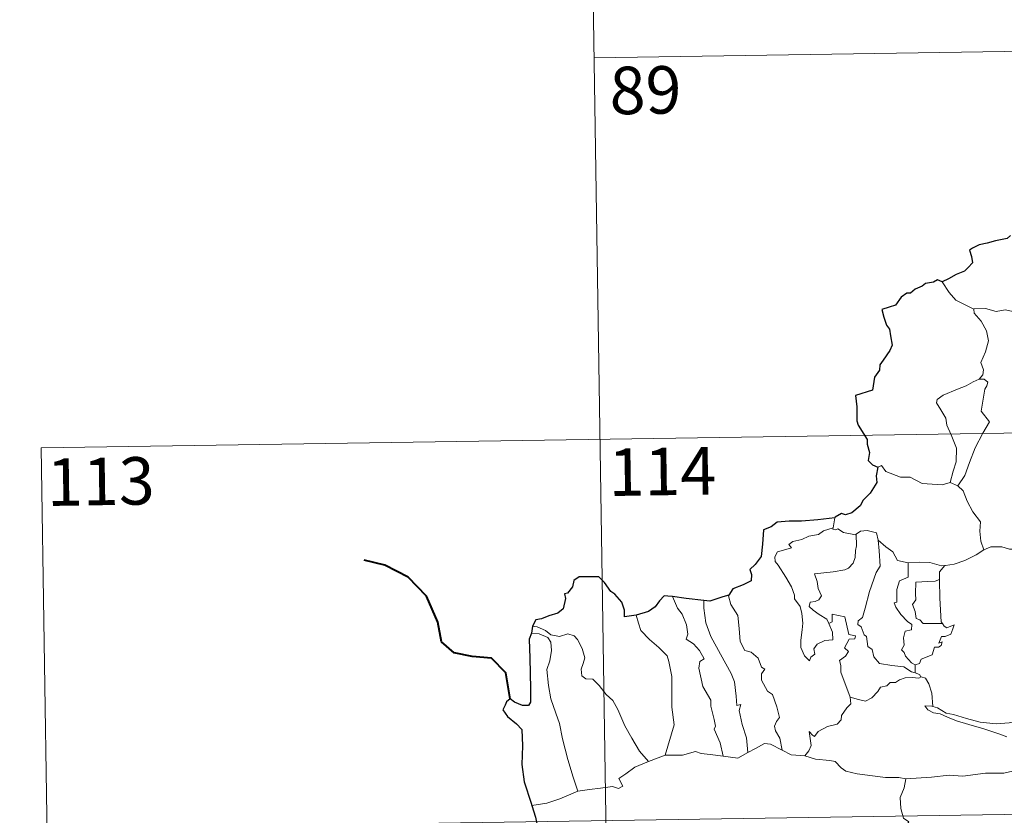
# Model space of a CAD drawing. Units: metres. Extents: x 602443 to 606943, y 4775076 to 4778115.
# Drawn here: x 602716 to 602871, y 4777196 to 4777322 of the extents above; entities that cross this region are included whole.
import ezdxf
from ezdxf.enums import TextEntityAlignment as Align

# ---------------------------------------------------------------- set-up
doc = ezdxf.new("R2010")
doc.units = ezdxf.units.M
doc.header["$MEASUREMENT"] = 0
doc.layers.add('Nivel 63', color=7, linetype='Continuous', lineweight=0)
doc.styles.add('Style-arial', font='arial.shx', dxfattribs={"bigfont": 'arialbig.shx'})

msp = doc.modelspace()

# ---------------------------------------------------------------- linework, layer by layer
at = {"layer": 'Nivel 63', "color": 7, "linetype": 'Continuous', "lineweight": 0}
for p, q in [((602805.71, 4777375.72), (602809.42, 4777134.82)), ((602806.63, 4777315.5), (603159.71, 4777320.94)), ((602719.29, 4777253.91), (603248.9, 4777262.07)), ((602719.29, 4777253.91), (602721.14, 4777133.46)), ((602862.91, 4777248.48), (602864.11, 4777247.92)), ((602844.69, 4777242.87), (602844.4, 4777241.32)), ((602857.38, 4777219.67), (602857.38, 4777218.41)), ((602815.22, 4777204.39), (602817.86, 4777205.38)), ((602720.22, 4777193.69), (603249.83, 4777201.85))]:
    msp.add_line(p, q, dxfattribs=at)
at = {"layer": 'Nivel 63', "color": 7, "linetype": 'Continuous', "lineweight": 30}
msp.add_line((602796.91, 4777225.74), (602796.76, 4777224.65), dxfattribs=at)
at = {"layer": 'Nivel 63', "color": 7, "linetype": 'Continuous', "lineweight": 30, "flags": 128}
for points in [[(602872.44, 4777287.47), (602871.88, 4777287), (602870.07, 4777286.63), (602868.73, 4777286.24), (602867.47, 4777286), (602866.44, 4777285.44), (602865.95, 4777285.14), (602866.25, 4777284.15), (602866.43, 4777283.13), (602865.76, 4777282.41), (602865.14, 4777281.83), (602863.85, 4777281.31), (602862.62, 4777280.64), (602861.65, 4777280.15)], [(602861.65, 4777280.15), (602860.91, 4777280.44), (602860.27, 4777280.11), (602859, 4777279.88), (602858.49, 4777279.47), (602857.37, 4777279), (602856.63, 4777278.38), (602856.03, 4777278.36), (602855.17, 4777277.71), (602854.26, 4777276.44), (602853.25, 4777276.15), (602852.11, 4777275.8), (602852.42, 4777274.58), (602852.85, 4777273.31), (602853.28, 4777272.67), (602853.45, 4777271.6), (602853.74, 4777270.14), (602853.36, 4777269.3), (602852.28, 4777267.77), (602851.77, 4777267.06), (602851.74, 4777266.17), (602850.91, 4777265.11), (602850.63, 4777263.02), (602847.93, 4777262.17), (602848.16, 4777260.38), (602848.17, 4777258.2), (602848.33, 4777257.52), (602849.76, 4777255.24), (602849.78, 4777254.49), (602850.12, 4777253.19), (602849.92, 4777251.94), (602850.62, 4777251.25), (602851.45, 4777250.88)], [(602851.45, 4777250.88), (602851.21, 4777249.5), (602851.28, 4777248.44), (602850.23, 4777246.76), (602849.13, 4777245.69), (602848.69, 4777244.75), (602847.34, 4777243.67), (602846.35, 4777243.34), (602845.74, 4777243.57), (602844.71, 4777242.96), (602844.69, 4777242.87)], [(602844.69, 4777242.87), (602841.99, 4777242.56), (602839.4, 4777242.33), (602837.43, 4777242.37), (602835.54, 4777242.17), (602834.6, 4777241.44), (602833.39, 4777240.97), (602833.25, 4777238.72), (602833.02, 4777236.77), (602832.07, 4777235.48), (602831.26, 4777234.69), (602831.5, 4777233.95), (602831.44, 4777232.91), (602830.19, 4777232.29), (602828.57, 4777231.65), (602827.9, 4777230.64)], [(602813.3, 4777227.49), (602811.41, 4777227.23), (602811.46, 4777228.29), (602811.01, 4777229.54), (602809.89, 4777230.83), (602809.29, 4777231.22), (602808.3, 4777232.67), (602807.38, 4777233.58), (602806.21, 4777233.58), (602804.29, 4777233.54), (602803.45, 4777232.99), (602803.21, 4777231.96), (602802.44, 4777230.98), (602801.96, 4777230.87), (602802.1, 4777230.12), (602801.77, 4777228.5), (602800.88, 4777227.84), (602799.46, 4777227.38), (602798.34, 4777226.94), (602797.44, 4777226.76), (602796.91, 4777225.74)], [(602819.01, 4777230.44), (602818.3, 4777230.52), (602817.72, 4777230.53), (602816.98, 4777229.75), (602816.28, 4777228.84), (602815.22, 4777228.06), (602813.3, 4777227.49)], [(602823.97, 4777229.81), (602821.19, 4777230.16), (602819.01, 4777230.44)], [(602827.9, 4777230.64), (602826.99, 4777230.42), (602824.91, 4777229.69), (602823.97, 4777229.81)], [(602796.76, 4777224.65), (602796.39, 4777223.69), (602796.46, 4777220.73), (602796.58, 4777215.9), (602796.61, 4777213.75), (602796.27, 4777213.25), (602795.31, 4777213.22), (602794.03, 4777213.76), (602793.37, 4777214.28), (602792.77, 4777213.79), (602792.56, 4777213.29), (602792.2, 4777212.55), (602792.96, 4777211.49), (602794.36, 4777210.35), (602795.23, 4777209.42), (602795.31, 4777206.88), (602795.22, 4777203.93), (602795.59, 4777201.18), (602796.68, 4777197.83), (602796.81, 4777197.43)], [(602796.81, 4777197.43), (602797.39, 4777195.6), (602797.63, 4777194.36)]]:
    msp.add_lwpolyline(points, dxfattribs=at)
at = {"layer": 'Nivel 63', "color": 7, "linetype": 'Continuous', "lineweight": 0, "flags": 128}
for points in [[(602866.65, 4777275.81), (602865.34, 4777276.48), (602863.77, 4777277.23), (602862.73, 4777278.44), (602861.65, 4777280.15)], [(602876.81, 4777273.49), (602876.59, 4777273.59), (602874.39, 4777274.33), (602873.06, 4777275.4), (602871.57, 4777275.71), (602870.16, 4777275.45), (602868.48, 4777275.95), (602866.65, 4777275.87), (602866.65, 4777275.81)], [(602866.65, 4777275.81), (602866.68, 4777275.19), (602867.78, 4777273.93), (602868.63, 4777272.4), (602868.94, 4777270.83), (602868.47, 4777269.07), (602867.72, 4777267.38), (602868.17, 4777266.26), (602868.04, 4777265.46), (602867.47, 4777264.78)], [(602867.47, 4777264.78), (602866.5, 4777264.35), (602865.42, 4777263.7), (602864.04, 4777263.21), (602861.81, 4777262.23), (602860.82, 4777261.55), (602860.74, 4777261.06), (602861.39, 4777259.94), (602862.22, 4777258.6), (602862.35, 4777257.51), (602863.05, 4777255.97), (602863.88, 4777253.87), (602863.86, 4777251.74), (602863.38, 4777250.25), (602862.91, 4777248.48)], [(602867.47, 4777264.78), (602868.25, 4777264.75), (602868.85, 4777264.3), (602868.67, 4777263.73), (602868.35, 4777263.21), (602867.8, 4777259.74), (602869.1, 4777258.05), (602868.03, 4777256.25), (602866.83, 4777253.94), (602865.96, 4777251.62), (602865.23, 4777249.54), (602864.11, 4777247.92)], [(602851.45, 4777250.88), (602852.04, 4777251.12), (602852.74, 4777250.21), (602855.02, 4777249.28), (602856.59, 4777249.28), (602858.46, 4777248.32), (602861.63, 4777248.06), (602862.91, 4777248.48)], [(602864.11, 4777247.92), (602864.95, 4777247.14), (602865.58, 4777245.53), (602866.48, 4777243.83), (602867.68, 4777242.23), (602867.57, 4777240.75), (602867.72, 4777239.19), (602868.22, 4777237.8)], [(602843.73, 4777226.2), (602844.3, 4777224.83), (602844.36, 4777223.63), (602843.11, 4777223.48), (602841.9, 4777222.93), (602841.35, 4777222.17), (602841.5, 4777221.33), (602840.87, 4777220.86), (602840.68, 4777220.3), (602839.9, 4777221.08), (602839.32, 4777222.42), (602839.29, 4777223.58), (602839.5, 4777225.18), (602839.61, 4777226.26), (602839.43, 4777227.79), (602839.18, 4777228.86), (602838.28, 4777230.1), (602838.29, 4777230.68), (602837.8, 4777231.97), (602836.94, 4777233.52), (602835.73, 4777235.42), (602835.22, 4777235.96), (602835.19, 4777236.74), (602835.62, 4777237.53), (602836.94, 4777237.85), (602837.83, 4777238.11), (602837.4, 4777238.66), (602838.05, 4777239.12), (602839.43, 4777239.44), (602840.54, 4777239.96), (602842.07, 4777240.23), (602842.89, 4777240.81), (602844.4, 4777241.32)], [(602844.4, 4777241.32), (602844.36, 4777241.08), (602844.8, 4777240.99), (602845.14, 4777241.14), (602846.03, 4777240.57), (602847.92, 4777240.2), (602848.04, 4777240.28)], [(602848.04, 4777240.28), (602848.71, 4777240.77), (602849.78, 4777240.86), (602851.26, 4777240.52), (602851.51, 4777239.36)], [(602848.04, 4777240.28), (602848.09, 4777238.45), (602847.95, 4777237.71), (602847.89, 4777236.61), (602847.59, 4777235.73), (602846.82, 4777234.93), (602846.26, 4777234.64), (602844.4, 4777234.32), (602841.44, 4777234.03), (602841.87, 4777232.81), (602842.06, 4777231.71), (602842.56, 4777230.58), (602842.14, 4777229.95), (602841.56, 4777229.64), (602840.78, 4777229.55), (602840.62, 4777228.87), (602841.27, 4777228.27), (602842.19, 4777227.63), (602843.42, 4777226.88), (602843.73, 4777226.2)], [(602851.51, 4777239.36), (602851.66, 4777237.64), (602851.83, 4777235.23), (602851.18, 4777234.26), (602850.16, 4777231.22), (602849.48, 4777228.59), (602849.04, 4777227.13), (602848.33, 4777226.61), (602848.28, 4777226.01), (602848.82, 4777225.66), (602849.3, 4777224.42), (602849.67, 4777224.15), (602849.86, 4777222.57), (602850.57, 4777222.09), (602850.83, 4777220.94), (602851.75, 4777219.85), (602853.66, 4777219.55), (602855.56, 4777219.35), (602856.8, 4777218.54), (602857.38, 4777218.41)], [(602851.51, 4777239.36), (602852.7, 4777238.32), (602853.85, 4777237.51), (602854.59, 4777236.12), (602856.23, 4777235.75), (602856.28, 4777235.75)], [(602862.07, 4777235.33), (602862.16, 4777235.32), (602863.52, 4777235.58), (602865.2, 4777236.15), (602867.01, 4777237.02), (602868.22, 4777237.8)], [(602868.22, 4777237.8), (602869.32, 4777238.3), (602871.07, 4777238.32), (602872.28, 4777237.93), (602873.75, 4777237.95), (602875.27, 4777238.01), (602877.15, 4777237.63), (602878.77, 4777237.26), (602879.3, 4777236.84), (602880.24, 4777236.67), (602881.78, 4777235.74), (602883.26, 4777234.84), (602885.22, 4777234.05), (602884.27, 4777232.68), (602885.11, 4777232.03), (602886.01, 4777231.51), (602885.37, 4777229.06)], [(602856.28, 4777235.75), (602856.26, 4777233.49), (602854.9, 4777232.95), (602854.45, 4777231.53), (602854.46, 4777229.53), (602854.04, 4777229.43), (602854.29, 4777228.74), (602855.11, 4777227.61), (602856.14, 4777226.49), (602856.85, 4777226.04), (602856.76, 4777225.21), (602855.77, 4777225), (602855.51, 4777223.9), (602855.63, 4777222.76), (602855.2, 4777222.02), (602855.64, 4777221.59), (602855.81, 4777221.05), (602856.76, 4777219.95), (602857.38, 4777219.67)], [(602856.28, 4777235.75), (602857.97, 4777235.86), (602859.7, 4777235.83), (602861.52, 4777235.31), (602862.07, 4777235.33)], [(602862.07, 4777235.33), (602861.19, 4777234.37), (602861.23, 4777233.12)], [(602861.23, 4777233.12), (602860.53, 4777232.88), (602859.38, 4777232.83), (602857.46, 4777232.74), (602857.4, 4777230.95), (602857.47, 4777229.91), (602856.96, 4777229.19), (602857.35, 4777228.07), (602857.51, 4777227), (602858.11, 4777226.78), (602858.61, 4777226.17), (602859.47, 4777226.16), (602861.67, 4777226.17)], [(602861.23, 4777233.12), (602861.23, 4777233.01), (602861.25, 4777230.18), (602861.49, 4777226.43), (602861.67, 4777226.17)], [(602819.01, 4777230.44), (602819.8, 4777228.62), (602820.55, 4777227.65), (602821.23, 4777225.95), (602821.45, 4777224.5), (602821.2, 4777223.72), (602822.33, 4777222.96), (602823.29, 4777221.9), (602824.02, 4777220.62), (602823.32, 4777220.2), (602823.19, 4777219.13), (602823.79, 4777216.26), (602825.05, 4777214.07), (602825.06, 4777213.13), (602825.58, 4777211.05), (602825.81, 4777209.98), (602825.59, 4777209.48), (602826.56, 4777207.33), (602827.03, 4777205.25)], [(602823.97, 4777229.81), (602823.96, 4777228.62), (602824.28, 4777226.29), (602825.1, 4777224.12), (602826.58, 4777221.36), (602828.3, 4777218.27), (602828.8, 4777216.97), (602829.06, 4777214.69), (602829.21, 4777213.25), (602829.83, 4777213.38), (602829.55, 4777212.43), (602830.04, 4777210.23), (602830.72, 4777208.14), (602830.9, 4777205.82)], [(602827.9, 4777230.64), (602827.85, 4777230.57), (602828.26, 4777229.17), (602829.36, 4777227.47), (602829.56, 4777225.4), (602829.7, 4777223.35), (602830.44, 4777221.9), (602831.43, 4777221.66), (602832.55, 4777220.69), (602833.09, 4777219.28), (602833.62, 4777218.95), (602833.08, 4777218.23), (602833.09, 4777217.23), (602834.05, 4777215.5), (602834.8, 4777214.99), (602835.48, 4777213), (602835.95, 4777211.36), (602835.47, 4777210.71), (602835.15, 4777209.97), (602835.28, 4777209.21), (602835.98, 4777208.07), (602836.35, 4777206.19)], [(602813.3, 4777227.49), (602813.64, 4777226.22), (602814.04, 4777225.06), (602815.4, 4777223.67), (602816.85, 4777222.42), (602818.16, 4777221.09), (602818.43, 4777220.2), (602818.89, 4777217.8), (602818.93, 4777212.98), (602819.26, 4777210.17), (602817.86, 4777205.38)], [(602847.08, 4777214.55), (602845.59, 4777218.52), (602845.61, 4777219.57), (602845.4, 4777220.32), (602846.36, 4777221.05), (602846.84, 4777221.79), (602846.21, 4777222.36), (602846.92, 4777223.69), (602847.83, 4777223.79), (602847.95, 4777224.23), (602846.9, 4777224.46), (602846.26, 4777227.25), (602844.25, 4777227.64), (602844.25, 4777226.43), (602843.73, 4777226.2)], [(602796.91, 4777225.74), (602797.66, 4777225.64), (602798.96, 4777225.08), (602799.8, 4777224.42), (602801.18, 4777224.12), (602802.48, 4777224.58), (602803.5, 4777224.23), (602804.03, 4777223.64), (602804.74, 4777222.26), (602805.15, 4777220.78), (602804.9, 4777219.89), (602804.59, 4777218.97), (602804.7, 4777217.93), (602805.35, 4777217.44), (602806.42, 4777217.42), (602807.42, 4777216.38), (602808.55, 4777214.99), (602809.58, 4777214.05), (602810.4, 4777212.59), (602811.5, 4777210.01), (602812.6, 4777208.06), (602813.79, 4777206.04), (602815.22, 4777204.39)], [(602861.67, 4777226.17), (602861.95, 4777225.79), (602862.35, 4777225.5), (602863.53, 4777225.97), (602863.31, 4777225.33), (602863.02, 4777224.48), (602862.11, 4777224.15), (602861.5, 4777224.15), (602861.08, 4777223.07), (602861.63, 4777223.31), (602861.45, 4777222.72), (602861.05, 4777222.43), (602860.4, 4777222.47), (602860.06, 4777221.23), (602858.31, 4777220.55), (602858.06, 4777219.85), (602857.38, 4777219.67)], [(602796.76, 4777224.65), (602797.94, 4777224.58), (602799.3, 4777223.96), (602799.78, 4777223.24), (602799.92, 4777221.92), (602799.64, 4777220.3), (602799.19, 4777218.93), (602799.41, 4777216.37), (602799.82, 4777214.3), (602800.58, 4777212.02), (602801.19, 4777210.41), (602801.66, 4777207.95), (602802.46, 4777204.7), (602803.35, 4777201.9), (602804.04, 4777199.7)], [(602858.3, 4777217.75), (602857.92, 4777217.54), (602856.88, 4777217.67), (602855.8, 4777217.6), (602854.86, 4777217.27), (602854.25, 4777216.85), (602853.4, 4777216.85), (602852.87, 4777216.34), (602851.9, 4777216.14), (602851.48, 4777215.46), (602850.51, 4777214.45), (602849.5, 4777213.9), (602848.43, 4777214.18), (602847.08, 4777214.55)], [(602857.38, 4777218.41), (602858.06, 4777218.13), (602858.24, 4777217.77), (602858.3, 4777217.75)], [(602858.3, 4777217.75), (602859, 4777217.55), (602859.52, 4777216.67), (602859.97, 4777215.16), (602860.17, 4777213.09)], [(602839.91, 4777205.3), (602840.54, 4777206.05), (602840.94, 4777206.93), (602840.76, 4777208.05), (602840.61, 4777209.14), (602841.16, 4777208.53), (602841.45, 4777208.35), (602842.06, 4777209.13), (602843.53, 4777209.93), (602845.02, 4777210.31), (602845.66, 4777210.99), (602845.72, 4777211.68), (602846.59, 4777212.87), (602847.2, 4777213.51), (602847.08, 4777214.55)], [(602860.17, 4777213.09), (602859.97, 4777213.15), (602858.87, 4777213.18), (602859.35, 4777212.56), (602860.25, 4777212.06), (602861.3, 4777211.93), (602862.48, 4777211.4), (602863.89, 4777210.8), (602865.86, 4777210.26), (602868.23, 4777209.53), (602870.6, 4777208.77), (602871.87, 4777208.28)], [(602873.28, 4777210.73), (602872.22, 4777210.48), (602870.16, 4777210.36), (602867.61, 4777210.62), (602865.45, 4777211.19), (602863.44, 4777211.84), (602862.28, 4777212), (602860.87, 4777212.86), (602860.17, 4777213.09)], [(602830.9, 4777205.82), (602832.11, 4777206.45), (602833.53, 4777207.21), (602834.52, 4777207.15), (602836.35, 4777206.19)], [(602817.86, 4777205.38), (602820.58, 4777205.39), (602822.63, 4777205.97), (602823.53, 4777205.66), (602824.96, 4777205.52), (602827.03, 4777205.25)], [(602827.03, 4777205.25), (602829.34, 4777204.91), (602830.9, 4777205.82)], [(602836.35, 4777206.19), (602837.76, 4777205.43), (602839.91, 4777205.3)], [(602839.91, 4777205.3), (602841.63, 4777204.77), (602843.88, 4777204.57), (602844.74, 4777204.41), (602845.67, 4777203.37), (602846.4, 4777202.89), (602848.18, 4777202.47), (602850.6, 4777202.15), (602852.66, 4777201.84), (602854.8, 4777201.84), (602855.88, 4777201.63)], [(602804.04, 4777199.7), (602805.88, 4777199.95), (602807.64, 4777200.19), (602809.54, 4777200.46), (602810.48, 4777200.15), (602811.19, 4777200.5), (602810.52, 4777201.71), (602811.65, 4777202.44), (602813.08, 4777203.52), (602815.22, 4777204.39)], [(602872.72, 4777202.89), (602871.37, 4777202.54), (602868.46, 4777202.56), (602864.88, 4777202.07), (602862.74, 4777202.21), (602859.92, 4777201.9), (602855.88, 4777201.63)], [(602855.88, 4777201.63), (602855.62, 4777200.25), (602854.98, 4777198.72), (602855.07, 4777196.98), (602855.52, 4777195.43), (602856.35, 4777194.87), (602855.72, 4777193.89), (602854.9, 4777192.2), (602853.56, 4777190.97), (602851.22, 4777189.65), (602850.97, 4777189.24)], [(602796.81, 4777197.43), (602799.17, 4777197.83), (602801.22, 4777198.47), (602804.04, 4777199.7)]]:
    msp.add_lwpolyline(points, dxfattribs=at)
at = {"layer": 'Nivel 63', "color": 7, "linetype": 'Continuous', "lineweight": 40, "flags": 128}
msp.add_lwpolyline([(602793.37, 4777214.28), (602792.69, 4777218.42), (602790.44, 4777220.69), (602787.39, 4777220.95), (602784.54, 4777221.53), (602782.51, 4777223.28), (602781.93, 4777226.42), (602780.17, 4777230.49), (602777.28, 4777233.49), (602773.56, 4777235.42), (602770.29, 4777236.2)], dxfattribs=at)
at = {"layer": 'Nivel 63', "color": 7, "linetype": 'Continuous', "lineweight": 0}
msp.add_3dface([(602488.81, 4775076.35), (602443.08, 4778046), (606897.45, 4778114.64), (606943.23, 4775145)], dxfattribs=at)

# ---------------------------------------------------------------- texts
at = {"layer": 'Nivel 63', "color": 7, "linetype": 'Continuous', "lineweight": 13, "style": 'Style-arial'}
for s, p in [('89', (602814.75, 4777310.42)), ('114', (602817.42, 4777250.19)), ('113', (602728.68, 4777248.62))]:
    msp.add_text(s, height=7.5, rotation=0.883, dxfattribs=at).set_placement(p, align=Align.MIDDLE_CENTER)

doc.saveas('drawing.dxf')
